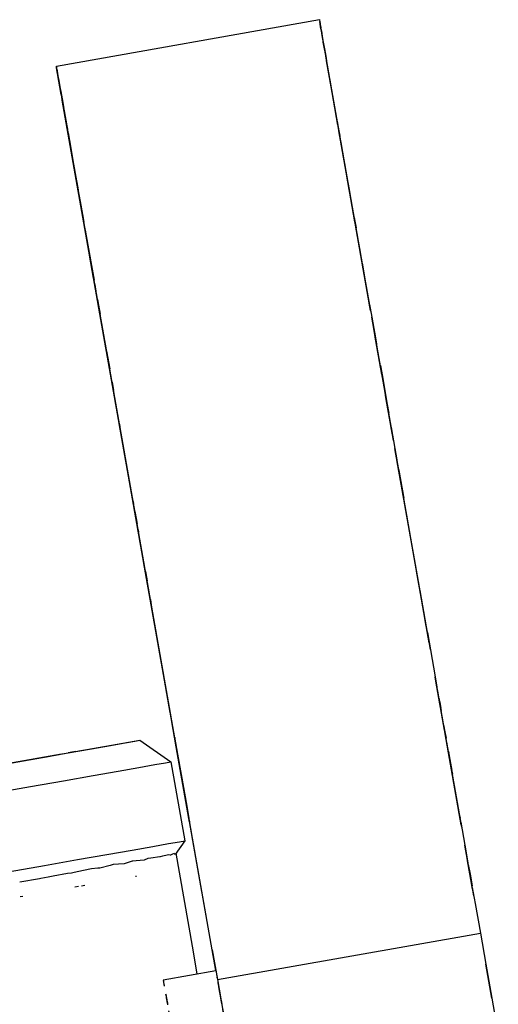
# Model space of a CAD drawing. Units: inches. Extents: x 54 to 156, y -212 to -85.
# Drawn here: x 92 to 92, y -195 to -193 of the extents above; entities that cross this region are included whole.
import ezdxf

# ---------------------------------------------------------------- set-up
doc = ezdxf.new("R2010")
doc.units = ezdxf.units.IN
doc.header["$MEASUREMENT"] = 0
doc.layers.add('_U+0421_U+043B_U+043E_U+0439 1', color=7, linetype='Continuous')

# ---------------------------------------------------------------- blocks, each defined once
blk = doc.blocks.new('block 48')
at = {"layer": '_U+0421_U+043B_U+043E_U+0439 1', "color": 250, "lineweight": 30, "true_color": 0x231f20}
for points in [[(92.007, -194.5011), (92.0002, -194.5026)], [(92.0086, -194.5018), (92.007, -194.5011)], [(92.0092, -194.5015), (92.0086, -194.5018)], [(92.0123, -194.5004), (92.0092, -194.5015)], [(92.0147, -194.4994), (92.0123, -194.5004)], [(92.0156, -194.5002), (92.0148, -194.4994)], [(92.016, -194.5007), (92.0156, -194.5002)], [(92.0412, -194.6342), (92.0173, -194.4988)], [(91.9215, -194.5166), (91.9063, -194.5206)], [(91.9261, -194.5154), (91.9215, -194.5166)], [(91.9336, -194.5149), (91.9261, -194.5154)], [(91.9419, -194.5142), (91.9336, -194.5149)], [(91.9533, -194.5105), (91.9419, -194.5142)], [(91.9544, -194.5104), (91.9533, -194.5105)], [(91.9595, -194.5099), (91.9544, -194.5104)], [(91.9712, -194.5087), (91.9595, -194.5099)], [(91.9761, -194.5067), (91.9712, -194.5087)], [(91.9808, -194.506), (91.9761, -194.5067)], [(91.9938, -194.5041), (91.9809, -194.506)], [(91.9941, -194.504), (91.9938, -194.5041)], [(91.9976, -194.5032), (91.9941, -194.504)], [(92.0002, -194.5026), (91.9976, -194.5032)], [(91.8593, -194.5281), (91.8387, -194.5321)], [(91.8651, -194.5279), (91.8593, -194.5281)], [(91.8691, -194.527), (91.8651, -194.5279)], [(91.8828, -194.524), (91.8691, -194.527)], [(91.8946, -194.5213), (91.8828, -194.524)], [(91.9034, -194.5208), (91.8946, -194.5213)], [(91.9063, -194.5206), (91.9034, -194.5208)], [(91.8186, -194.5361), (91.79, -194.5408)], [(91.8205, -194.5355), (91.8186, -194.5361)], [(91.8311, -194.5335), (91.8205, -194.5355)], [(91.8387, -194.5321), (91.8311, -194.5335)], [(91.9598, -194.5325), (91.9583, -194.5328)], [(91.8754, -194.5474), (91.8699, -194.5484)], [(91.8845, -194.5458), (91.8798, -194.5466)], [(91.7946, -194.5617), (91.7904, -194.5624)], [(92.0483, -194.6744), (92.0412, -194.6342)]]:
    blk.add_lwpolyline(points, dxfattribs=at)
blk = doc.blocks.new('block 49')
at = {"layer": '_U+0421_U+043B_U+043E_U+0439 1', "color": 250, "lineweight": 30, "true_color": 0x231f20}
for points in [[(91.8713, -194.3508), (91.9648, -194.3344)], [(91.8759, -194.35), (91.922, -194.3419)], [(91.8759, -194.35), (91.922, -194.3419)], [(91.8942, -194.3468), (91.922, -194.3419)], [(91.922, -194.3419), (91.9432, -194.3382)], [(91.9432, -194.3382), (91.9576, -194.3356)], [(91.9576, -194.3356), (91.9648, -194.3344)], [(91.9648, -194.3344), (92.0097, -194.3659)], [(91.6915, -194.3825), (91.8603, -194.3528)], [(91.6915, -194.3825), (91.8603, -194.3528)], [(91.6996, -194.3811), (91.8509, -194.3544)], [(91.7031, -194.3805), (91.8473, -194.3551)], [(91.7031, -194.3805), (91.8473, -194.3551)], [(91.7173, -194.378), (91.8343, -194.3574)], [(91.7173, -194.378), (91.8343, -194.3574)], [(91.8208, -194.3597), (91.8603, -194.3528)], [(91.8603, -194.3528), (91.8942, -194.3468)], [(91.8713, -194.3508), (91.8603, -194.3528)], [(91.7277, -194.3762), (91.7764, -194.3676)], [(91.7448, -194.3731), (91.8208, -194.3597)], [(91.7546, -194.3714), (91.8043, -194.3627)], [(91.7546, -194.3714), (91.8043, -194.3627)], [(91.7764, -194.3676), (91.8208, -194.3597)], [(91.9634, -194.3741), (91.9864, -194.37)], [(91.9864, -194.37), (92.0019, -194.3673)], [(92.0019, -194.3673), (92.0097, -194.3659)], [(92.0097, -194.3659), (92.03, -194.4807)], [(91.5065, -194.4152), (91.6755, -194.3854)], [(91.5065, -194.4152), (91.6755, -194.3854)], [(91.6207, -194.395), (91.6755, -194.3854)], [(91.6755, -194.3854), (91.7277, -194.3762)], [(91.6915, -194.3825), (91.6755, -194.3854)], [(91.8538, -194.3934), (91.8966, -194.3858)], [(91.8966, -194.3858), (91.9333, -194.3794)], [(91.9333, -194.3794), (91.9634, -194.3741)], [(91.5065, -194.4152), (91.6557, -194.3888)], [(91.5065, -194.4152), (91.6557, -194.3888)], [(91.5065, -194.4152), (91.6483, -194.3902)], [(91.5065, -194.4152), (91.6455, -194.3906)], [(91.5065, -194.4152), (91.6455, -194.3906)], [(91.5065, -194.4152), (91.636, -194.3923)], [(91.5065, -194.4152), (91.636, -194.3923)], [(91.5065, -194.4152), (91.6267, -194.394)], [(91.5065, -194.4152), (91.6249, -194.3943)], [(91.5065, -194.4152), (91.6249, -194.3943)], [(91.5065, -194.4152), (91.6214, -194.3949)], [(91.564, -194.405), (91.6207, -194.395)], [(91.7529, -194.4112), (91.8056, -194.4019)], [(91.8056, -194.4019), (91.8538, -194.3934)], [(91.4489, -194.4253), (91.5065, -194.4152)], [(91.5065, -194.4152), (91.4489, -194.4253)], [(91.5065, -194.4152), (91.564, -194.405)], [(91.5065, -194.4152), (91.564, -194.405)], [(91.5065, -194.4152), (91.564, -194.405)], [(91.5065, -194.4152), (91.5246, -194.412)], [(91.6964, -194.4211), (91.7529, -194.4112)], [(91.3922, -194.4353), (91.4489, -194.4253)], [(91.4489, -194.4253), (91.3922, -194.4353)], [(91.6369, -194.4316), (91.6964, -194.4211)], [(91.3745, -194.4384), (91.2852, -194.4542)], [(91.3674, -194.4397), (91.2852, -194.4542)], [(91.2852, -194.4542), (91.3374, -194.445)], [(91.3594, -194.4411), (91.3043, -194.4508)], [(91.3594, -194.4411), (91.3043, -194.4508)], [(91.359, -194.4412), (91.3051, -194.4507)], [(91.359, -194.4412), (91.3051, -194.4507)], [(91.3531, -194.4422), (91.3161, -194.4487)], [(91.3512, -194.4425), (91.3191, -194.4482)], [(91.3512, -194.4425), (91.3191, -194.4482)], [(91.349, -194.4429), (91.3225, -194.4476)], [(91.349, -194.4429), (91.3225, -194.4476)], [(91.3374, -194.445), (91.3922, -194.4353)], [(91.3922, -194.4353), (91.3745, -194.4384)], [(91.5132, -194.4534), (91.5756, -194.4424)], [(91.5756, -194.4424), (91.6369, -194.4316)], [(91.274, -194.4562), (91.1187, -194.4835)], [(91.274, -194.4562), (91.1187, -194.4835)], [(91.2735, -194.4562), (91.1197, -194.4834)], [(91.2735, -194.4562), (91.1197, -194.4834)], [(91.2652, -194.4577), (91.1343, -194.4808)], [(91.2627, -194.4581), (91.1384, -194.4801)], [(91.2627, -194.4581), (91.1384, -194.4801)], [(91.2597, -194.4587), (91.1431, -194.4792)], [(91.2597, -194.4587), (91.1431, -194.4792)], [(91.2365, -194.4628), (91.2852, -194.4542)], [(91.2852, -194.4542), (91.267, -194.4574)], [(91.4509, -194.4644), (91.5132, -194.4534)], [(91.1526, -194.4776), (91.1921, -194.4706)], [(91.1921, -194.4706), (91.2365, -194.4628)], [(91.3895, -194.4753), (91.4509, -194.4644)], [(91.1175, -194.4838), (91.0697, -194.4922)], [(91.1175, -194.4838), (91.0697, -194.4922)], [(91.0972, -194.4873), (91.0863, -194.4892)], [(91.0909, -194.4884), (91.1187, -194.4835)], [(91.1187, -194.4835), (91.1175, -194.4838)], [(91.1187, -194.4835), (91.1526, -194.4776)], [(91.2735, -194.4957), (91.3301, -194.4857)], [(91.3301, -194.4857), (91.3895, -194.4753)], [(91.9836, -194.4889), (92.0066, -194.4848)], [(92.0066, -194.4848), (92.0222, -194.4821)], [(92.03, -194.4807), (92.016, -194.5007)], [(92.0222, -194.4821), (92.03, -194.4807)], [(91.0481, -194.496), (91.0167, -194.541)], [(91.061, -194.4937), (91.0481, -194.496)], [(91.0481, -194.496), (91.0553, -194.4947)], [(91.0553, -194.4947), (91.0697, -194.4922)], [(91.0697, -194.4922), (91.061, -194.4937)], [(91.0697, -194.4922), (91.0909, -194.4884)], [(91.2208, -194.505), (91.2735, -194.4957)], [(91.874, -194.5082), (91.9168, -194.5007)], [(91.9168, -194.5007), (91.9535, -194.4942)], [(91.9535, -194.4942), (91.9836, -194.4889)], [(91.1299, -194.521), (91.1726, -194.5135)], [(91.1726, -194.5135), (91.2208, -194.505)], [(91.7731, -194.526), (91.8259, -194.5167)], [(91.8259, -194.5167), (91.874, -194.5082)], [(91.063, -194.5328), (91.0931, -194.5275)], [(91.0931, -194.5275), (91.1299, -194.521)], [(91.7166, -194.536), (91.7731, -194.526)], [(91.0167, -194.541), (91.0245, -194.5396)], [(91.0167, -194.541), (91.0369, -194.6558)], [(91.0245, -194.5396), (91.04, -194.5369)], [(91.04, -194.5369), (91.063, -194.5328)], [(91.6572, -194.5464), (91.7166, -194.536)], [(91.5335, -194.5683), (91.5958, -194.5573)], [(91.5958, -194.5573), (91.6572, -194.5464)], [(91.4711, -194.5793), (91.5335, -194.5683)], [(91.4097, -194.5901), (91.4711, -194.5793)], [(91.2938, -194.6105), (91.3503, -194.6005)], [(91.3503, -194.6005), (91.4097, -194.5901)], [(91.241, -194.6198), (91.2938, -194.6105)], [(91.1501, -194.6358), (91.1929, -194.6283)], [(91.1929, -194.6283), (91.241, -194.6198)], [(91.0833, -194.6476), (91.1134, -194.6423)], [(91.1134, -194.6423), (91.1501, -194.6358)], [(91.0369, -194.6558), (91.0447, -194.6544)], [(91.0369, -194.6558), (91.0634, -194.6744)], [(91.0447, -194.6544), (91.0603, -194.6517)], [(91.0603, -194.6517), (91.0833, -194.6476)]]:
    blk.add_lwpolyline(points, dxfattribs=at)
blk = doc.blocks.new('block 63')
at = {"layer": '_U+0421_U+043B_U+043E_U+0439 1', "color": 250, "lineweight": 30, "true_color": 0x231f20}
for points in [[(91.9986, -194.6831), (92.0752, -194.6696)], [(92.0752, -194.6698), (92.0753, -194.6702)], [(92.0758, -194.6732), (92.0759, -194.6735)], [(91.9988, -194.6842), (91.9989, -194.6845)], [(91.9988, -194.6842), (91.9992, -194.6862)], [(91.9988, -194.6842), (91.9992, -194.6862)], [(91.9988, -194.6842), (91.9992, -194.6862)], [(91.9988, -194.6842), (91.9992, -194.6862)], [(91.9988, -194.6842), (91.9992, -194.6862)], [(91.9988, -194.6842), (91.9992, -194.6862)], [(91.9988, -194.6842), (91.9992, -194.6862)], [(91.9988, -194.6842), (91.9992, -194.6862)], [(91.9988, -194.6842), (91.9992, -194.6862)], [(91.9988, -194.6842), (91.9992, -194.6862)], [(91.9989, -194.6845), (91.9991, -194.6856)], [(91.9989, -194.6845), (91.9991, -194.6859)], [(91.9989, -194.6845), (91.9991, -194.6859)], [(91.9991, -194.6856), (91.9992, -194.6862)], [(91.9993, -194.687), (91.9994, -194.6876)], [(91.9993, -194.687), (92.0002, -194.6921)], [(92.0761, -194.6746), (92.0762, -194.6752)], [(92.0762, -194.6752), (92.0763, -194.6761)], [(92.0769, -194.679), (92.0769, -194.6795)], [(92.0769, -194.6795), (92.0771, -194.6805)], [(92.0781, -194.6861), (92.0784, -194.6879)], [(92.0782, -194.6869), (92.0791, -194.692)], [(92.0783, -194.6872), (92.0794, -194.6935)], [(92.0784, -194.6875), (92.0809, -194.7018)], [(92.0784, -194.6879), (92.0785, -194.6885)], [(92, -194.6905), (92, -194.6907)], [(92, -194.6907), (92.0001, -194.6911)], [(92.079, -194.6913), (92.0797, -194.6949)], [(92.0792, -194.6921), (92.0803, -194.6988)], [(92.0793, -194.693), (92.083, -194.7141)], [(92.0794, -194.6935), (92.0831, -194.7146)], [(92.0794, -194.6936), (92.0831, -194.7146)], [(92.0795, -194.6939), (92.0832, -194.7149)], [(92.0795, -194.6941), (92.0832, -194.7151)], [(92.0797, -194.6949), (92.0797, -194.6953)], [(92.0797, -194.6952), (92.0827, -194.7122)], [(92.0802, -194.6981), (92.0816, -194.706)], [(92.0803, -194.6988), (92.082, -194.7083)], [(92.0806, -194.7), (92.0825, -194.7112)], [(92.0809, -194.7022), (92.0832, -194.7153)], [(92.081, -194.7023), (92.0816, -194.7062)], [(92.0022, -194.7033), (92.0025, -194.7048)], [(92.0023, -194.7041), (92.005, -194.7189)], [(92.0024, -194.7044), (92.0048, -194.7179)], [(92.0024, -194.7044), (92.0048, -194.718)], [(92.0025, -194.7048), (92.0031, -194.7084)], [(92.0025, -194.7048), (92.0029, -194.707)], [(92.0031, -194.7084), (92.0038, -194.7123)], [(92.0031, -194.7085), (92.0046, -194.7168)], [(92.0031, -194.7086), (92.0046, -194.7168)], [(92.0032, -194.7087), (92.0046, -194.7167)], [(92.0032, -194.709), (92.0046, -194.7166)], [(92.0032, -194.709), (92.0045, -194.7166)], [(92.0032, -194.7092), (92.0045, -194.7165)], [(92.0033, -194.7093), (92.0045, -194.7165)], [(92.0033, -194.7098), (92.0044, -194.7157)], [(92.0034, -194.7101), (92.0047, -194.7172)], [(92.0034, -194.7103), (92.0042, -194.7148)], [(92.0036, -194.7112), (92.004, -194.7136)], [(92.0038, -194.7123), (92.0045, -194.7165)], [(92.0044, -194.7156), (92.0048, -194.7182)], [(92.0045, -194.7165), (92.005, -194.7192)], [(92.0811, -194.7033), (92.0833, -194.7158)], [(92.0814, -194.7049), (92.0817, -194.7068)], [(92.0816, -194.706), (92.0836, -194.717)], [(92.0816, -194.7061), (92.0818, -194.7073)], [(92.0816, -194.7062), (92.0836, -194.717)], [(92.0817, -194.7067), (92.0836, -194.7172)], [(92.0818, -194.7073), (92.0822, -194.7095)], [(92.0819, -194.7079), (92.0836, -194.7174)], [(92.082, -194.7082), (92.0835, -194.7168)], [(92.0821, -194.7087), (92.0836, -194.7176)], [(92.0821, -194.7087), (92.0831, -194.7147)], [(92.0821, -194.7088), (92.0835, -194.7168)], [(92.0823, -194.7101), (92.0837, -194.7179)], [(92.0826, -194.7115), (92.0837, -194.7181)], [(92.0829, -194.7131), (92.0838, -194.7184)], [(92.0831, -194.7147), (92.0835, -194.7168)], [(92.0832, -194.7148), (92.0838, -194.7187)], [(92.0835, -194.7167), (92.0839, -194.719)], [(92.0835, -194.7168), (92.084, -194.7193)], [(92.0066, -194.7281), (92.007, -194.7303)], [(92.0068, -194.7293), (92.0071, -194.7308)], [(92.0069, -194.7302), (92.007, -194.7304)], [(92.007, -194.7303), (92.0079, -194.7354)], [(92.007, -194.7304), (92.0072, -194.7316)], [(92.0838, -194.7182), (92.0839, -194.7192)], [(92.0849, -194.7247), (92.0854, -194.7273)], [(92.085, -194.7253), (92.0863, -194.7325)], [(92.085, -194.7253), (92.0863, -194.7326)], [(92.0851, -194.7257), (92.0863, -194.7328)], [(92.0851, -194.726), (92.0861, -194.7317)], [(92.0852, -194.7262), (92.0856, -194.7287)], [(92.0852, -194.7263), (92.0859, -194.7305)], [(92.0853, -194.7268), (92.0856, -194.7288)], [(92.0854, -194.7273), (92.0863, -194.7328)], [(92.0072, -194.7318), (92.0085, -194.7389)], [(92.0074, -194.7327), (92.0083, -194.738)], [(92.0074, -194.7328), (92.0083, -194.7378)], [(92.0074, -194.733), (92.0083, -194.7377)], [(92.0075, -194.7332), (92.0082, -194.7374)], [(92.0075, -194.7333), (92.0082, -194.7374)], [(92.0075, -194.7335), (92.0082, -194.7372)], [(92.0076, -194.7336), (92.0082, -194.7371)], [(92.0076, -194.734), (92.0081, -194.7367)], [(92.0077, -194.7346), (92.008, -194.7362)], [(92.0079, -194.7354), (92.0087, -194.7401)], [(92.009, -194.7421), (92.0098, -194.7463)], [(92.0094, -194.7441), (92.0102, -194.7486)], [(92.0863, -194.7328), (92.087, -194.7367)], [(92.0864, -194.7332), (92.0869, -194.736)], [(92.0865, -194.7336), (92.0872, -194.7378)], [(92.0865, -194.7338), (92.0873, -194.7384)], [(92.0866, -194.7343), (92.0877, -194.7406)], [(92.0868, -194.7356), (92.0888, -194.747)], [(92.0869, -194.7362), (92.0885, -194.7448)], [(92.0878, -194.7411), (92.0883, -194.7438)], [(92.0881, -194.7427), (92.0887, -194.746)], [(92.0881, -194.7429), (92.0889, -194.7474)], [(92.0885, -194.7453), (92.089, -194.7479)], [(92.0097, -194.7459), (92.0099, -194.7467)], [(92.0098, -194.7463), (92.0105, -194.7502)], [(92.011, -194.7534), (92.0119, -194.7581)], [(92.0111, -194.7536), (92.0119, -194.7583)], [(92.0111, -194.754), (92.0128, -194.7632)], [(92.0112, -194.7544), (92.0127, -194.7626)], [(92.0113, -194.755), (92.0125, -194.7618)], [(92.0115, -194.7558), (92.0123, -194.7608)], [(92.0116, -194.7564), (92.0122, -194.7601)], [(92.0116, -194.7567), (92.0121, -194.7596)], [(92.0117, -194.7569), (92.0121, -194.7595)], [(92.0117, -194.7571), (92.0121, -194.7592)], [(92.0117, -194.7574), (92.012, -194.7589)], [(92.0119, -194.7581), (92.0128, -194.7634)], [(92.0147, -194.7742), (92.0153, -194.7773)], [(92.0147, -194.7743), (92.0161, -194.7819)], [(92.0148, -194.7747), (92.0159, -194.7812)], [(92.0149, -194.7753), (92.0158, -194.7804)], [(92.015, -194.7756), (92.0157, -194.7798)], [(92.015, -194.7759), (92.0156, -194.7794)], [(92.015, -194.7759), (92.0156, -194.7793)], [(92.015, -194.7761), (92.0156, -194.779)], [(92.0151, -194.7763), (92.0155, -194.7788)], [(92.0153, -194.7773), (92.0161, -194.782)], [(92.0199, -194.8039), (92.0202, -194.8056)], [(92.02, -194.8043), (92.021, -194.8099)], [(92.0201, -194.8049), (92.0207, -194.8079)], [(92.0202, -194.8056), (92.0212, -194.8108)], [(92.1007, -194.8144), (92.1009, -194.8152)], [(92.1009, -194.8152), (92.1023, -194.8232)], [(92.1011, -194.8164), (92.1023, -194.8234)], [(92.0238, -194.826), (92.0243, -194.8287)], [(92.0239, -194.8261), (92.0265, -194.8409)], [(92.0242, -194.8279), (92.0262, -194.8395)], [(92.0242, -194.8282), (92.0261, -194.8389)], [(92.0242, -194.8283), (92.0261, -194.8388)], [(92.0243, -194.8287), (92.0257, -194.8367)], [(92.1023, -194.8232), (92.1023, -194.8235)], [(92.025, -194.8328), (92.0259, -194.8374)], [(92.0257, -194.8367), (92.0267, -194.8421)], [(92.0296, -194.8585), (92.0301, -194.8617)], [(92.0296, -194.8585), (92.0321, -194.8729)], [(92.0296, -194.8587), (92.0321, -194.8726)], [(92.0297, -194.8594), (92.032, -194.8722)], [(92.0297, -194.8594), (92.0319, -194.8719)], [(92.0298, -194.8597), (92.0319, -194.8718)], [(92.0298, -194.8597), (92.0319, -194.8719)], [(92.0299, -194.8603), (92.0318, -194.8711)], [(92.03, -194.8611), (92.0313, -194.8684)], [(92.0301, -194.8617), (92.0317, -194.8703)], [(92.0317, -194.8703), (92.0322, -194.8733)], [(92.1124, -194.8806), (92.1129, -194.8835)], [(92.1126, -194.8819), (92.1131, -194.8846)], [(92.1129, -194.8835), (92.1133, -194.8856)], [(92.0358, -194.8939), (92.0364, -194.897)], [(92.0359, -194.8941), (92.0371, -194.9009)], [(92.0359, -194.8947), (92.0369, -194.9002)], [(92.036, -194.8949), (92.0369, -194.9)], [(92.036, -194.8949), (92.0369, -194.8998)], [(92.036, -194.8952), (92.0368, -194.8995)], [(92.036, -194.8952), (92.0368, -194.8996)], [(92.0361, -194.8957), (92.0367, -194.8987)], [(92.0362, -194.8959), (92.0366, -194.8985)], [(92.0362, -194.896), (92.0371, -194.9014)], [(92.0362, -194.8963), (92.0371, -194.9014)], [(92.0364, -194.897), (92.0372, -194.9015)], [(92.0365, -194.8978), (92.0371, -194.9014)], [(92.1153, -194.8973), (92.1177, -194.9108)], [(92.1162, -194.9023), (92.1178, -194.9111)], [(92.0389, -194.9117), (92.0396, -194.9154)], [(92.039, -194.9121), (92.0432, -194.9359)], [(92.039, -194.9121), (92.0432, -194.936)], [(92.039, -194.9121), (92.0432, -194.936)], [(92.0391, -194.9127), (92.0431, -194.9351)], [(92.0393, -194.9134), (92.0413, -194.9248)], [(92.0393, -194.9137), (92.0408, -194.9221)], [(92.0394, -194.914), (92.0407, -194.9217)], [(92.0394, -194.914), (92.0408, -194.922)], [(92.0394, -194.9142), (92.0404, -194.9199)], [(92.0396, -194.9154), (92.0413, -194.9248)], [(92.1175, -194.9098), (92.1195, -194.9207)], [(92.1176, -194.9102), (92.1229, -194.94)], [(92.1176, -194.9103), (92.1178, -194.9113)], [(92.1178, -194.9113), (92.1195, -194.9207)], [(92.0413, -194.9248), (92.0429, -194.9342)], [(92.1195, -194.9207), (92.12, -194.924)], [(92.1196, -194.9216), (92.1228, -194.9398)], [(92.1198, -194.9225), (92.1226, -194.9387)], [(92.1201, -194.9242), (92.1223, -194.9368)], [(92.1201, -194.9245), (92.1222, -194.9365)], [(92.1202, -194.9248), (92.1222, -194.9362)], [(92.0429, -194.9342), (92.0435, -194.9376)], [(92.1222, -194.9359), (92.1253, -194.9537)], [(92.1223, -194.937), (92.1229, -194.94)], [(92.1229, -194.94), (92.1231, -194.9414)], [(92.1229, -194.9401), (92.1292, -194.9761)], [(92.123, -194.9406), (92.13, -194.9804)], [(92.1231, -194.9415), (92.1312, -194.9872)], [(92.1232, -194.9417), (92.1311, -194.9868)], [(92.1232, -194.9418), (92.1311, -194.9865)], [(92.0457, -194.95), (92.0463, -194.9535)], [(92.0458, -194.9503), (92.0466, -194.955)], [(92.0461, -194.9522), (92.0464, -194.9541)], [(92.0461, -194.9523), (92.0464, -194.9541)], [(92.0461, -194.9523), (92.0464, -194.9541)], [(92.0463, -194.9533), (92.0463, -194.9536)], [(92.0463, -194.9535), (92.0466, -194.9552)], [(92.1279, -194.9688), (92.1281, -194.9696)], [(92.1281, -194.9696), (92.1282, -194.9701)], [(92.0512, -194.9814), (92.0515, -194.9831)], [(92.0513, -194.9816), (92.0519, -194.9854)], [(92.0515, -194.9831), (92.052, -194.9858)], [(92.0533, -194.9931), (92.1298, -194.9796)], [(92.0546, -195.0003), (92.055, -195.003)], [(92.0546, -195.0007), (92.0552, -195.0041)], [(92.055, -195.003), (92.0553, -195.0043)], [(92.1377, -195.0241), (92.1401, -195.0375)], [(92.0612, -195.0377), (92.0613, -195.0387)], [(92.0613, -195.0387), (92.0618, -195.0413)], [(92.144, -195.0598), (92.1442, -195.061)], [(92.144, -195.0598), (92.1496, -195.0918)], [(92.0659, -195.0647), (92.0667, -195.0691)], [(92.066, -195.0648), (92.0673, -195.0722)], [(92.0664, -195.0672), (92.067, -195.0705)], [(92.0666, -195.0684), (92.0668, -195.0696)], [(92.0667, -195.0691), (92.0673, -195.0723)], [(92.1442, -195.0612), (92.1493, -195.0901)], [(92.1444, -195.0623), (92.1493, -195.0901)], [(92.1452, -195.0664), (92.1488, -195.0872)], [(92.1456, -195.0691), (92.1485, -195.0853)], [(92.1457, -195.0696), (92.1484, -195.085)], [(92.072, -195.0994), (92.0773, -195.1291)], [(92.1494, -195.0904), (92.1497, -195.0919)], [(92.1502, -195.0949), (92.1503, -195.0957)], [(92.1503, -195.0958), (92.1552, -195.1233)], [(92.0731, -195.1055), (92.0734, -195.1072)], [(92.0732, -195.1056), (92.0736, -195.1081)], [(92.0734, -195.1072), (92.0736, -195.1082)], [(92.076, -195.1217), (92.0764, -195.1238)], [(92.076, -195.1217), (92.0766, -195.1251)], [(92.076, -195.122), (92.0765, -195.1249)], [(92.076, -195.122), (92.0765, -195.1249)], [(92.0761, -195.1221), (92.0765, -195.1248)], [(92.0761, -195.1223), (92.0765, -195.1247)], [(92.0764, -195.1238), (92.0766, -195.1251)], [(92.0772, -195.1288), (92.0773, -195.1291)], [(92.0773, -195.1291), (92.0774, -195.1298)], [(92.0794, -195.1411), (92.08, -195.1443)], [(92.0794, -195.1412), (92.0813, -195.1521)], [(92.0795, -195.1415), (92.0808, -195.1491)], [(92.0795, -195.1415), (92.0808, -195.1491)], [(92.0795, -195.1416), (92.0808, -195.1489)], [(92.0795, -195.1418), (92.0807, -195.1486)], [(92.08, -195.1443), (92.0808, -195.1493)], [(92.0808, -195.1493), (92.0817, -195.1542)], [(92.0885, -195.1927), (92.0887, -195.1939)], [(92.0886, -195.1931), (92.0897, -195.1994)], [(92.0887, -195.1939), (92.0896, -195.1992)], [(92.0896, -195.1992), (92.0898, -195.2)], [(92.0913, -195.2084), (92.0916, -195.2101)], [(92.0914, -195.2089), (92.0928, -195.2171)], [(92.0915, -195.2098), (92.0927, -195.2164)], [(92.0916, -195.21), (92.0927, -195.2163)], [(92.0916, -195.2101), (92.0926, -195.2158)], [(92.0926, -195.2158), (92.0929, -195.2175)], [(92.0944, -195.2262), (92.0947, -195.2276)], [(92.0944, -195.2263), (92.0949, -195.2287)], [(92.0945, -195.2266), (92.0948, -195.2285)], [(92.0946, -195.2274), (92.0947, -195.2278)], [(92.0947, -195.2276), (92.0949, -195.2289)], [(92.0967, -195.2391), (92.0969, -195.2403)], [(92.0967, -195.2393), (92.0971, -195.2413)], [(92.0968, -195.2395), (92.097, -195.2411)], [(92.0969, -195.2403), (92.0971, -195.2415)], [(92.0971, -195.2415), (92.0987, -195.2508)], [(92.0983, -195.2484), (92.0987, -195.2507)], [(92.0993, -195.2537), (92.0993, -195.254)], [(92.1045, -195.2835), (92.105, -195.286)], [(92.1046, -195.2839), (92.1047, -195.2843)], [(92.1046, -195.2841), (92.1048, -195.2849)], [(92.1047, -195.2843), (92.1048, -195.2852)], [(92.1089, -195.3086), (92.1093, -195.3108)], [(92.1127, -195.3299), (92.1892, -195.3164)], [(92.1134, -195.3341), (92.1159, -195.3479)], [(92.1138, -195.336), (92.1154, -195.3452)], [(92.1139, -195.3365), (92.1145, -195.3399)], [(92.1139, -195.3367), (92.1152, -195.3443)], [(92.114, -195.3375), (92.115, -195.3432)], [(92.1144, -195.3393), (92.1146, -195.3407)], [(92.1145, -195.3399), (92.1153, -195.3445)], [(92.1173, -195.3562), (92.1181, -195.3603)], [(92.1219, -195.3822), (92.1231, -195.3888)], [(92.1242, -195.3949), (92.127, -195.4109)], [(92.1242, -195.3951), (92.1269, -195.4103)], [(92.1242, -195.3954), (92.1267, -195.4096)], [(92.1244, -195.3963), (92.1262, -195.4065)], [(92.1245, -195.3966), (92.1247, -195.3982)], [(92.1245, -195.3967), (92.1259, -195.4048)], [(92.1246, -195.3972), (92.1255, -195.4028)], [(92.1247, -195.3982), (92.126, -195.4053)], [(92.1264, -195.4076), (92.1271, -195.4116)], [(92.1267, -195.4095), (92.1283, -195.4183)], [(92.1272, -195.4124), (92.1274, -195.4131)], [(92.1285, -195.4198), (92.1287, -195.4204)], [(92.1288, -195.4211), (92.1296, -195.426)], [(92.1289, -195.4217), (92.1309, -195.4332)], [(92.129, -195.4221), (92.1308, -195.4325)], [(92.1291, -195.4228), (92.1306, -195.4314)], [(92.1292, -195.4237), (92.1328, -195.4439)], [(92.1295, -195.425), (92.1299, -195.4276)], [(92.1295, -195.4254), (92.1298, -195.4269)], [(92.1296, -195.426), (92.1311, -195.4342)], [(92.1316, -195.437), (92.1328, -195.4439)], [(92.1328, -195.4439), (92.1331, -195.4459)], [(92.1335, -195.4476), (92.1343, -195.4527)], [(92.2104, -195.4364), (92.2138, -195.4559)], [(92.2109, -195.4392), (92.2124, -195.4478)], [(92.2111, -195.4403), (92.2137, -195.4553)], [(92.212, -195.4455), (92.2163, -195.4697)], [(92.2121, -195.4462), (92.2163, -195.4698)], [(92.1337, -195.4492), (92.1368, -195.4666)], [(92.1339, -195.4504), (92.1367, -195.4658)], [(92.1342, -195.4521), (92.1365, -195.4649)], [(92.1343, -195.4527), (92.1359, -195.4613)], [(92.1344, -195.4529), (92.1511, -195.5475)], [(92.1359, -195.4613), (92.137, -195.4675)], [(92.2124, -195.4478), (92.2125, -195.4485)], [(92.2124, -195.448), (92.2163, -195.4701)], [(92.2129, -195.4505), (92.2164, -195.4704)], [(92.213, -195.4514), (92.2164, -195.4706)], [(92.213, -195.4514), (92.2164, -195.4706)], [(92.214, -195.4569), (92.216, -195.4682)], [(92.2142, -195.4581), (92.2146, -195.4604)], [(92.1371, -195.4686), (92.1374, -195.4698)], [(92.1374, -195.4698), (92.1376, -195.4709)], [(92.2159, -195.4678), (92.2165, -195.471)], [(92.217, -195.474), (92.2174, -195.4759)], [(92.2171, -195.4742), (92.218, -195.4796)], [(92.2171, -195.4742), (92.218, -195.4795)], [(92.2171, -195.4743), (92.2186, -195.4829)], [(92.2171, -195.4746), (92.2202, -195.4921)], [(92.2172, -195.4747), (92.2214, -195.4988)], [(92.2172, -195.4748), (92.2218, -195.5013)], [(92.2173, -195.4758), (92.2194, -195.4876)], [(92.1394, -195.4816), (92.1396, -195.4825)], [(92.1397, -195.4828), (92.1424, -195.4986)], [(92.1397, -195.4829), (92.1403, -195.4863)], [(92.1397, -195.4833), (92.1423, -195.498)], [(92.1398, -195.4835), (92.1423, -195.4977)], [(92.1399, -195.4839), (92.1422, -195.4973)], [(92.1401, -195.4856), (92.1419, -195.4955)], [(92.1402, -195.486), (92.1418, -195.4951)], [(92.1403, -195.4863), (92.1417, -195.4943)], [(92.2182, -195.4806), (92.2182, -195.4808)], [(92.2182, -195.4808), (92.2183, -195.4812)], [(92.1417, -195.4943), (92.1424, -195.4985)], [(92.1425, -195.4989), (92.1426, -195.4997)], [(92.2233, -195.5096), (92.2234, -195.5104)], [(92.2241, -195.5142), (92.2243, -195.5154)], [(92.1467, -195.5229), (92.1468, -195.5235)], [(92.1469, -195.5239), (92.1475, -195.5272)], [(92.1469, -195.524), (92.1471, -195.5247)], [(92.147, -195.5244), (92.1472, -195.5257)], [(92.1471, -195.5247), (92.1479, -195.5296)], [(92.1473, -195.5263), (92.1559, -195.5749)], [(92.15, -195.5417), (92.1507, -195.5457)], [(92.1503, -195.5431), (92.1515, -195.5501)], [(92.1505, -195.5442), (92.1512, -195.5482)], [(92.1507, -195.5457), (92.1519, -195.5522)], [(92.2321, -195.5595), (92.2324, -195.5614)], [(92.1539, -195.5634), (92.1541, -195.5649)], [(92.154, -195.5642), (92.1543, -195.5657)], [(92.1541, -195.5649), (92.1544, -195.5664)], [(92.1557, -195.5738), (92.1561, -195.5761)], [(92.2328, -195.5635), (92.2339, -195.5696)], [(92.2337, -195.5687), (92.2339, -195.5697)], [(92.1565, -195.5783), (92.1572, -195.5822)], [(92.1572, -195.5822), (92.1574, -195.5834)], [(92.1586, -195.5904), (92.1589, -195.5919)], [(92.2355, -195.5789), (92.2356, -195.5792)], [(92.2356, -195.5792), (92.2357, -195.58)], [(92.2376, -195.5909), (92.238, -195.593)], [(92.1609, -195.6032), (92.1615, -195.6065)], [(92.1609, -195.6034), (92.1622, -195.6107)], [(92.238, -195.593), (92.2383, -195.5946)], [(92.1615, -195.6065), (92.1622, -195.6107)], [(92.1622, -195.6107), (92.1629, -195.6146)], [(92.1629, -195.6146), (92.1635, -195.6182)], [(92.1635, -195.6182), (92.164, -195.6211)], [(92.1674, -195.6399), (92.2439, -195.6264)], [(92.2434, -195.6235), (92.2434, -195.6239)], [(92.2434, -195.6239), (92.2436, -195.6247)], [(92.1665, -195.6348), (92.1667, -195.636)], [(92.1667, -195.636), (92.1669, -195.6374)], [(92.1669, -195.6374), (92.1671, -195.6385)], [(92.1671, -195.6385), (92.1672, -195.6392)], [(92.1672, -195.6392), (92.1673, -195.6397)]]:
    blk.add_lwpolyline(points, dxfattribs=at)
blk = doc.blocks.new('block 65')
at = {"layer": '_U+0421_U+043B_U+043E_U+0439 1', "color": 250, "lineweight": 30, "true_color": 0x231f20}
for points in [[(91.8432, -193.3537), (92.2259, -193.2862)], [(92.2259, -193.2862), (92.226, -193.2869)], [(92.226, -193.2869), (92.2259, -193.2862)], [(92.226, -193.2869), (92.2264, -193.289)], [(92.2264, -193.289), (92.2269, -193.2923)], [(92.2285, -193.3013), (92.2264, -193.289)], [(92.2269, -193.2923), (92.227, -193.2927)], [(92.2282, -193.2994), (92.2269, -193.2923)], [(92.2282, -193.2992), (92.227, -193.2927)], [(92.2271, -193.2934), (92.2278, -193.297)], [(92.2281, -193.2988), (92.2271, -193.2934)], [(92.2278, -193.297), (92.2281, -193.2988)], [(92.2282, -193.2994), (92.2288, -193.303)], [(92.2288, -193.303), (92.2301, -193.3102)], [(92.3007, -193.7105), (92.2288, -193.303)], [(92.2338, -193.3311), (92.2294, -193.3065)], [(92.2301, -193.3102), (92.2316, -193.3187)], [(92.2316, -193.3187), (92.2333, -193.3284)], [(92.2338, -193.331), (92.2316, -193.3187)], [(92.2333, -193.3284), (92.2352, -193.3394)], [(92.2352, -193.3394), (92.2364, -193.3459)], [(92.3005, -193.7095), (92.2352, -193.3394)], [(91.8432, -193.3537), (91.8433, -193.3544)], [(91.8433, -193.3547), (91.8432, -193.3537)], [(91.8433, -193.3547), (91.8432, -193.3537)], [(91.8433, -193.3547), (91.8432, -193.3537)], [(91.8433, -193.3544), (91.8433, -193.3547)], [(91.8433, -193.3547), (91.8436, -193.3564)], [(91.8436, -193.3564), (91.8433, -193.3547)], [(91.8436, -193.3564), (91.8441, -193.3592)], [(91.8504, -193.395), (91.8436, -193.3564)], [(91.8504, -193.3949), (91.8436, -193.3564)], [(92.2529, -193.4396), (92.2361, -193.3443)], [(92.2529, -193.4395), (92.2361, -193.3444)], [(92.2521, -193.4352), (92.2364, -193.3459)], [(92.2379, -193.3547), (92.2372, -193.3507)], [(92.2377, -193.3534), (92.2373, -193.351)], [(92.238, -193.355), (92.2374, -193.3515)], [(91.8441, -193.3592), (91.8442, -193.3598)], [(91.8444, -193.3609), (91.8441, -193.3592)], [(91.8444, -193.3609), (91.8441, -193.3592)], [(91.8444, -193.3609), (91.8441, -193.3592)], [(91.8443, -193.3601), (91.8442, -193.3597)], [(91.8442, -193.3598), (91.8444, -193.3609)], [(91.8444, -193.3609), (91.8451, -193.3645)], [(91.8451, -193.3645), (91.8461, -193.3705)], [(91.8502, -193.3937), (91.8451, -193.3645)], [(91.8502, -193.3935), (91.8451, -193.3645)], [(91.8461, -193.3705), (91.8468, -193.3746)], [(92.2479, -193.4111), (92.2406, -193.3696)], [(92.2478, -193.4104), (92.2407, -193.3702)], [(91.8497, -193.3906), (91.8468, -193.3746)], [(91.8469, -193.3749), (91.8474, -193.3777)], [(91.8496, -193.3904), (91.8469, -193.3749)], [(91.8496, -193.3904), (91.8469, -193.3749)], [(91.8495, -193.3897), (91.8472, -193.3766)], [(91.8495, -193.3895), (91.8473, -193.3773)], [(91.8474, -193.3777), (91.8489, -193.3862)], [(91.8474, -193.3779), (91.8474, -193.3777)], [(91.8495, -193.3894), (91.8474, -193.3777)], [(92.2474, -193.4082), (92.241, -193.3719)], [(92.2469, -193.4057), (92.2414, -193.3744)], [(91.8489, -193.3862), (91.8488, -193.3859)], [(91.8489, -193.3862), (91.8496, -193.3904)], [(91.8506, -193.3959), (91.8489, -193.3862)], [(91.8497, -193.3906), (91.8506, -193.3959)], [(91.8506, -193.3959), (91.8525, -193.4069)], [(92.0475, -194.5127), (91.8506, -193.3959)], [(91.9449, -193.931), (91.8506, -193.3959)], [(91.977, -194.1127), (91.8511, -193.3989)], [(92.2456, -193.398), (92.2435, -193.3865)], [(92.2451, -193.3951), (92.2449, -193.394)], [(92.2479, -193.4114), (92.245, -193.3947)], [(91.9376, -193.8895), (91.8512, -193.3996)], [(92.0475, -194.5127), (91.8519, -193.4032)], [(91.8786, -193.5547), (91.8521, -193.4043)], [(91.8525, -193.4069), (91.854, -193.4153)], [(91.8588, -193.4423), (91.854, -193.4153)], [(91.8542, -193.4164), (91.8547, -193.419)], [(91.8585, -193.4408), (91.8542, -193.4164)], [(91.8585, -193.4408), (91.8542, -193.4164)], [(91.8547, -193.419), (91.857, -193.4323)], [(91.8581, -193.4384), (91.8547, -193.4192)], [(91.8557, -193.4247), (91.8548, -193.4196)], [(91.8579, -193.4374), (91.8551, -193.4212)], [(91.857, -193.4323), (91.8563, -193.428)], [(91.857, -193.4323), (91.8585, -193.4408)], [(92.0475, -194.5127), (91.857, -193.4323)], [(91.8588, -193.4423), (91.8596, -193.4467)], [(92.252, -193.4345), (92.2544, -193.448)], [(91.8596, -193.4467), (91.8601, -193.4497)], [(91.8751, -193.535), (91.8596, -193.4467)], [(91.8603, -193.4508), (91.8623, -193.4622)], [(91.8744, -193.5307), (91.8603, -193.4508)], [(91.8741, -193.5289), (91.8606, -193.4525)], [(91.8739, -193.5282), (91.8607, -193.4532)], [(91.8642, -193.4729), (91.8613, -193.4567)], [(92.2544, -193.448), (92.2555, -193.4545)], [(92.3001, -193.7073), (92.2544, -193.448)], [(92.2777, -193.5803), (92.2551, -193.452)], [(92.2777, -193.5802), (92.2551, -193.4521)], [(92.2769, -193.5759), (92.2555, -193.4541)], [(91.8623, -193.4622), (91.862, -193.4603)], [(91.8626, -193.464), (91.8621, -193.4613)], [(91.8623, -193.4622), (91.8652, -193.4789)], [(92.0475, -194.5127), (91.8623, -193.4622)], [(92.2694, -193.5333), (92.2566, -193.4607)], [(92.2691, -193.5316), (92.2567, -193.4612)], [(92.2675, -193.5221), (92.2571, -193.4631)], [(92.2663, -193.5155), (92.2574, -193.4649)], [(92.2645, -193.5054), (92.2579, -193.4678)], [(91.8652, -193.4789), (91.8684, -193.4966)], [(91.8739, -193.5278), (91.8652, -193.4789)], [(92.2632, -193.4978), (92.2596, -193.4775)], [(91.8684, -193.4966), (91.8673, -193.4906)], [(91.8733, -193.5245), (91.8683, -193.4965)], [(91.8684, -193.4966), (91.8717, -193.5154)], [(92.0475, -194.5127), (91.8684, -193.4966)], [(92.2654, -193.5105), (92.2616, -193.4887)], [(91.8724, -193.5195), (91.8702, -193.507)], [(91.8722, -193.5185), (91.8706, -193.509)], [(92.2695, -193.5334), (92.2654, -193.5105)], [(91.8717, -193.5154), (91.8744, -193.5307)], [(91.8748, -193.533), (91.8752, -193.5353)], [(91.8752, -193.5353), (91.8789, -193.5562)], [(92.2743, -193.5606), (92.2695, -193.5334)], [(92.2742, -193.5606), (92.2695, -193.5337)], [(92.2741, -193.5596), (92.2708, -193.5408)], [(91.8789, -193.5562), (91.8786, -193.5547)], [(91.8789, -193.5562), (91.8827, -193.578)], [(92.0475, -194.5127), (91.8789, -193.5562)], [(91.9174, -193.775), (91.8789, -193.5562)], [(91.9172, -193.7739), (91.8791, -193.5574)], [(91.8951, -193.6482), (91.8821, -193.5746)], [(91.8827, -193.578), (91.883, -193.5798)], [(92.2766, -193.5738), (92.278, -193.582)], [(92.278, -193.582), (92.2793, -193.589)], [(92.2996, -193.7044), (92.278, -193.582)], [(92.2995, -193.7038), (92.2783, -193.5834)], [(92.2995, -193.7037), (92.2783, -193.5835)], [(91.8852, -193.592), (91.8867, -193.6009)], [(91.8981, -193.6653), (91.8852, -193.592)], [(91.8882, -193.6089), (91.8864, -193.5988)], [(92.2992, -193.7019), (92.2789, -193.5872)], [(92.2859, -193.6265), (92.2812, -193.5999)], [(91.8867, -193.6009), (91.8909, -193.6247)], [(92.2859, -193.6264), (92.2812, -193.6)], [(92.2855, -193.6245), (92.2813, -193.6008)], [(92.2829, -193.6097), (92.2824, -193.6067)], [(92.2866, -193.6305), (92.2825, -193.6076)], [(91.8909, -193.6247), (91.8953, -193.6494)], [(91.8979, -193.6644), (91.8909, -193.6247)], [(91.8977, -193.663), (91.8914, -193.6271)], [(91.8976, -193.6623), (91.8916, -193.6283)], [(91.8975, -193.6621), (91.8916, -193.6287)], [(91.8974, -193.6615), (91.8918, -193.6296)], [(91.8967, -193.6571), (91.8931, -193.637)], [(92.298, -193.6953), (92.2883, -193.6406)], [(92.298, -193.6953), (92.2884, -193.6406)], [(92.2979, -193.6949), (92.2886, -193.6422)], [(91.8955, -193.6505), (91.895, -193.6477)], [(91.8953, -193.6494), (91.8981, -193.6653)], [(92.0475, -194.5127), (91.896, -193.6533)], [(92.2972, -193.691), (92.291, -193.6557)], [(91.8992, -193.6715), (91.8998, -193.6751)], [(92.2971, -193.6899), (92.2921, -193.6616)], [(91.8998, -193.6751), (91.9009, -193.6813)], [(91.9168, -193.7714), (91.8998, -193.6751)], [(92.0475, -194.5127), (91.9025, -193.6903)], [(91.903, -193.6931), (91.9045, -193.7017)], [(91.9068, -193.7147), (91.903, -193.6931)], [(91.9064, -193.7123), (91.9033, -193.6947)], [(91.9057, -193.7086), (91.9037, -193.6972)], [(92.0475, -194.5127), (91.9038, -193.6979)], [(91.9054, -193.7067), (91.9039, -193.6984)], [(91.9053, -193.7062), (91.904, -193.6988)], [(91.9051, -193.7047), (91.9042, -193.6997)], [(91.9045, -193.7017), (91.9068, -193.7147)], [(92.2989, -193.7005), (92.3022, -193.7191)], [(92.3022, -193.7191), (92.3075, -193.749)], [(92.3341, -193.9001), (92.3022, -193.7191)], [(91.9191, -193.7843), (91.91, -193.7328)], [(91.9189, -193.7833), (91.9108, -193.7376)], [(92.3169, -193.8025), (92.3051, -193.7358)], [(92.3167, -193.8013), (92.3055, -193.7376)], [(92.3162, -193.7985), (92.3062, -193.7419)], [(92.3156, -193.7949), (92.3071, -193.7471)], [(92.3154, -193.794), (92.3073, -193.7483)], [(92.3154, -193.794), (92.3074, -193.7484)], [(92.3075, -193.749), (92.3091, -193.7585)], [(92.315, -193.7917), (92.3082, -193.7533)], [(91.9163, -193.7686), (91.9195, -193.7866)], [(91.9195, -193.7866), (91.9174, -193.775)], [(91.9195, -193.7866), (91.9208, -193.794)], [(92.0475, -194.5127), (91.9195, -193.7866)], [(91.9363, -193.882), (91.9195, -193.7866)], [(92.0475, -194.5127), (91.9196, -193.7874)], [(92.0475, -194.5127), (91.9197, -193.7877)], [(91.9269, -193.8289), (91.9205, -193.7922)], [(91.9252, -193.8192), (91.9206, -193.7927)], [(91.9211, -193.7957), (91.9208, -193.7939)], [(92.3146, -193.7892), (92.3185, -193.8113)], [(91.929, -193.8408), (91.9233, -193.8082)], [(91.9284, -193.8371), (91.9235, -193.8095)], [(91.9274, -193.8314), (91.9239, -193.8115)], [(91.9269, -193.8286), (91.924, -193.8124)], [(91.9267, -193.8277), (91.9241, -193.8127)], [(91.9242, -193.8135), (91.9248, -193.8165)], [(91.9264, -193.8255), (91.9242, -193.8135)], [(92.3185, -193.8113), (92.3241, -193.8435)], [(92.3338, -193.8985), (92.3185, -193.8113)], [(91.9255, -193.8209), (91.9245, -193.815)], [(91.9248, -193.8165), (91.9263, -193.8255)], [(92.0475, -194.5127), (91.9248, -193.8168)], [(91.935, -193.8746), (91.9269, -193.8289)], [(92.3326, -193.8913), (92.3211, -193.8262)], [(92.3324, -193.8903), (92.3214, -193.8282)], [(91.9605, -194.0192), (91.9274, -193.8316)], [(91.9354, -193.877), (91.929, -193.8407)], [(92.332, -193.8879), (92.3223, -193.8329)], [(92.3314, -193.8849), (92.3233, -193.8386)], [(92.3313, -193.8843), (92.3235, -193.84)], [(92.3313, -193.8842), (92.3235, -193.8401)], [(91.9353, -193.8761), (91.9298, -193.8448)], [(92.0475, -194.5127), (91.9311, -193.8523)], [(91.932, -193.8577), (91.9319, -193.8573)], [(92.3241, -193.8435), (92.3268, -193.8587)], [(92.331, -193.8823), (92.3242, -193.8438)], [(91.9357, -193.8788), (91.9341, -193.8696)], [(91.935, -193.8746), (91.9357, -193.8788)], [(92.0475, -194.5127), (91.9357, -193.8788)], [(92.0475, -194.5127), (91.9359, -193.8797)], [(91.9613, -194.0236), (91.936, -193.8802)], [(92.3305, -193.8796), (92.3295, -193.874)], [(92.3305, -193.8796), (92.3359, -193.9102)], [(91.9434, -193.9224), (91.9405, -193.9059)], [(91.9428, -193.9188), (91.9408, -193.9076)], [(91.9418, -193.9132), (91.9413, -193.9101)], [(92.3359, -193.9102), (92.3388, -193.9267)], [(92.3875, -194.2027), (92.3359, -193.9102)], [(92.0475, -194.5127), (91.9435, -193.9229)], [(92.3858, -194.193), (92.3371, -193.9169)], [(92.3855, -194.1913), (92.3373, -193.918)], [(92.3836, -194.1809), (92.3384, -193.9245)], [(92.3831, -194.1779), (92.3387, -193.9263)], [(92.3579, -194.035), (92.3393, -193.9294)], [(92.3411, -193.9398), (92.342, -193.9447)], [(91.9475, -193.9453), (91.9472, -193.944)], [(92.342, -193.9447), (92.3481, -193.9797)], [(92.3544, -194.0154), (92.342, -193.9447)], [(91.9537, -193.9804), (91.9536, -193.9802)], [(91.9632, -194.0344), (91.9539, -193.9818)], [(91.9631, -194.0337), (91.9541, -193.9828)], [(91.9629, -194.0327), (91.9543, -193.9842)], [(91.9628, -194.0322), (91.9545, -193.985)], [(91.9628, -194.0321), (91.9545, -193.9852)], [(91.9546, -193.9857), (91.9554, -193.9902)], [(91.9627, -194.0317), (91.9546, -193.9857)], [(92.3481, -193.9797), (92.3486, -193.9825)], [(91.9626, -194.0309), (91.9548, -193.9869)], [(91.9593, -194.0121), (91.9549, -193.9874)], [(91.9624, -194.0302), (91.955, -193.9879)], [(91.9622, -194.0286), (91.9554, -193.9902)], [(91.9653, -194.0466), (91.9554, -193.9904)], [(91.9654, -194.0467), (91.9559, -193.9928)], [(91.9614, -194.024), (91.9565, -193.9966)], [(91.9612, -194.0232), (91.9567, -193.9976)], [(91.9612, -194.0231), (91.9567, -193.9978)], [(91.9653, -194.0463), (91.9568, -193.9981)], [(91.9574, -194.0018), (91.9593, -194.0121)], [(91.9607, -194.0201), (91.9574, -194.0018)], [(91.9593, -194.0121), (91.9607, -194.0201)], [(91.9717, -194.0829), (91.9593, -194.0121)], [(91.9652, -194.0461), (91.9593, -194.0121)], [(91.9847, -194.1562), (91.9593, -194.0121)], [(91.9894, -194.1829), (91.9593, -194.0121)], [(92.0117, -194.3097), (91.9593, -194.0121)], [(92.0089, -194.2939), (91.9593, -194.0121)], [(92.0258, -194.3895), (91.9593, -194.0121)], [(92.0475, -194.5127), (91.9605, -194.0194)], [(92.0475, -194.5127), (91.9613, -194.024)], [(91.9622, -194.0286), (91.9627, -194.0317)], [(91.9633, -194.0351), (91.9625, -194.0305)], [(91.9714, -194.0811), (91.9656, -194.0482)], [(92.0475, -194.5127), (91.9656, -194.0483)], [(92.0475, -194.5127), (91.9658, -194.0491)], [(91.9681, -194.0624), (91.9676, -194.0592)], [(92.3822, -194.1726), (92.3627, -194.0624)], [(91.9703, -194.075), (91.9703, -194.0746)], [(91.9826, -194.1443), (91.9712, -194.0797)], [(91.9823, -194.1427), (91.9714, -194.0812)], [(91.9762, -194.1084), (91.9717, -194.0829)], [(92.0475, -194.5127), (91.9717, -194.0829)], [(91.9819, -194.1403), (91.972, -194.0841)], [(91.9816, -194.1391), (91.9724, -194.0864)], [(92.3817, -194.1702), (92.3647, -194.0735)], [(91.9816, -194.1387), (91.9725, -194.0871)], [(92.0475, -194.5127), (91.9728, -194.0887)], [(91.9728, -194.0888), (91.9752, -194.1026)], [(91.9814, -194.1377), (91.9728, -194.0888)], [(91.9811, -194.1357), (91.9734, -194.0923)], [(91.9807, -194.1339), (91.974, -194.0956)], [(92.374, -194.1263), (92.3674, -194.0887)], [(91.98, -194.1298), (91.9752, -194.1025)], [(91.98, -194.1298), (91.9814, -194.1377)], [(92.3816, -194.1694), (92.3723, -194.1166)], [(92.3807, -194.1644), (92.373, -194.1205)], [(91.9947, -194.2134), (91.9834, -194.1493)], [(91.9913, -194.1937), (91.9847, -194.1562)], [(92.3815, -194.1688), (92.3774, -194.1458)], [(92.3831, -194.1779), (92.3875, -194.203)], [(91.9981, -194.2327), (91.9926, -194.2013)], [(92.3875, -194.203), (92.3944, -194.2422)], [(92.3944, -194.2422), (92.397, -194.2567)], [(92.433, -194.4611), (92.3944, -194.2422)], [(92.433, -194.461), (92.3945, -194.2425)], [(92.4081, -194.32), (92.3955, -194.2484)], [(92.408, -194.3191), (92.3957, -194.2494)], [(92.406, -194.3075), (92.3977, -194.261)], [(92.4056, -194.3054), (92.3981, -194.263)], [(92.4, -194.274), (92.4004, -194.2762)], [(92.4005, -194.2769), (92.4014, -194.2819)], [(92.4014, -194.2819), (92.4025, -194.2879)], [(92.4026, -194.2887), (92.4031, -194.2913)], [(92.0187, -194.3494), (92.0117, -194.3097)], [(92.0187, -194.3494), (92.0119, -194.3105)], [(92.4067, -194.312), (92.4085, -194.3221)], [(92.0402, -194.471), (92.0136, -194.3205)], [(92.0402, -194.4712), (92.0137, -194.3208)], [(92.0373, -194.4549), (92.0152, -194.3292)], [(92.0373, -194.4546), (92.0152, -194.3295)], [(92.0372, -194.4541), (92.0153, -194.33)], [(92.0372, -194.4539), (92.0154, -194.3302)], [(92.0371, -194.4538), (92.0154, -194.3303)], [(92.4085, -194.3221), (92.4102, -194.3315)], [(92.4327, -194.4592), (92.4085, -194.3221)], [(92.4325, -194.458), (92.4089, -194.3241)], [(92.4324, -194.4575), (92.409, -194.325)], [(92.0154, -194.3305), (92.0157, -194.332)], [(92.0371, -194.4537), (92.0154, -194.3305)], [(92.037, -194.4533), (92.0155, -194.3309)], [(92.037, -194.4529), (92.0155, -194.3312)], [(92.0368, -194.4522), (92.0157, -194.332)], [(92.0365, -194.45), (92.016, -194.3341)], [(92.0364, -194.4496), (92.0161, -194.3345)], [(92.0364, -194.4495), (92.0161, -194.3346)], [(92.0163, -194.3359), (92.0187, -194.3494)], [(92.0361, -194.4481), (92.0163, -194.3359)], [(92.0699, -194.6395), (92.0166, -194.3373)], [(92.0355, -194.4443), (92.017, -194.3394)], [(92.4312, -194.451), (92.4109, -194.3353)], [(92.431, -194.4498), (92.4112, -194.3371)], [(92.4309, -194.4489), (92.4114, -194.3383)], [(92.0187, -194.3494), (92.0258, -194.3895)], [(92.4136, -194.351), (92.414, -194.3534)], [(92.4142, -194.3541), (92.4157, -194.3627)], [(92.4185, -194.3785), (92.4142, -194.3541)], [(92.4186, -194.3795), (92.4146, -194.3565)], [(92.4194, -194.3837), (92.4146, -194.3565)], [(92.4173, -194.3717), (92.4149, -194.358)], [(92.0699, -194.6395), (92.0218, -194.3668)], [(92.4157, -194.3627), (92.4185, -194.3785)], [(92.4307, -194.4478), (92.4182, -194.3768)], [(92.4186, -194.3795), (92.4194, -194.384)], [(92.0258, -194.3895), (92.033, -194.4302)], [(92.033, -194.4302), (92.0258, -194.3895)], [(92.0346, -194.4395), (92.0258, -194.3895)], [(92.0699, -194.6395), (92.0301, -194.4138)], [(92.0333, -194.4322), (92.0316, -194.4226)], [(92.033, -194.4302), (92.0361, -194.4481)], [(92.0402, -194.4712), (92.033, -194.4302)], [(92.4303, -194.4457), (92.4286, -194.4361)], [(92.0368, -194.4522), (92.0371, -194.4536)], [(92.4302, -194.4453), (92.4307, -194.4478)], [(92.4317, -194.4535), (92.4376, -194.4871)], [(92.0549, -194.5546), (92.0404, -194.4722)], [(92.4376, -194.4871), (92.4421, -194.5127)], [(92.4506, -194.5609), (92.4376, -194.4871)], [(92.0549, -194.5546), (92.0475, -194.5127)], [(92.4489, -194.5513), (92.4414, -194.5087)], [(92.4489, -194.5512), (92.4414, -194.5088)], [(92.4488, -194.5506), (92.4416, -194.5098)], [(92.4487, -194.55), (92.4418, -194.5107)], [(92.4483, -194.5476), (92.4423, -194.5139)], [(92.4426, -194.5153), (92.4451, -194.5294)], [(92.4481, -194.5465), (92.4426, -194.5153)], [(92.448, -194.5458), (92.4427, -194.5161)], [(92.4479, -194.5456), (92.4428, -194.5163)], [(92.4478, -194.545), (92.4429, -194.517)], [(92.4474, -194.5425), (92.4433, -194.5196)], [(92.4468, -194.5394), (92.4438, -194.5225)], [(92.4451, -194.5294), (92.4481, -194.5465)], [(92.4484, -194.5485), (92.4526, -194.572)], [(92.4526, -194.572), (92.4602, -194.615)], [(92.0775, -194.6825), (92.4602, -194.615)], [(92.4602, -194.615), (92.4681, -194.6602)], [(92.4602, -194.615), (92.4681, -194.6602)], [(92.0699, -194.6395), (92.0775, -194.6825)], [(92.0752, -194.6696), (92.0699, -194.6395)], [(92.4681, -194.6602), (92.4768, -194.7095)], [(92.4768, -194.7095), (92.4681, -194.6602)], [(92.0775, -194.6825), (92.0854, -194.7277)], [(92.079, -194.6915), (92.0794, -194.6933)], [(92.4768, -194.7095), (92.4862, -194.7627)]]:
    blk.add_lwpolyline(points, dxfattribs=at)
blk = doc.blocks.new('block 36')
at = {"layer": '_U+0421_U+043B_U+043E_U+0439 1'}
for name in ['block 65', 'block 49', 'block 48', 'block 63']:
    blk.add_blockref(name, (0, 0), dxfattribs=at)

msp = doc.modelspace()

# ---------------------------------------------------------------- block references
at = {"layer": '_U+0421_U+043B_U+043E_U+0439 1'}
msp.add_blockref('block 36', (0, 0), dxfattribs=at)

doc.saveas('drawing.dxf')
